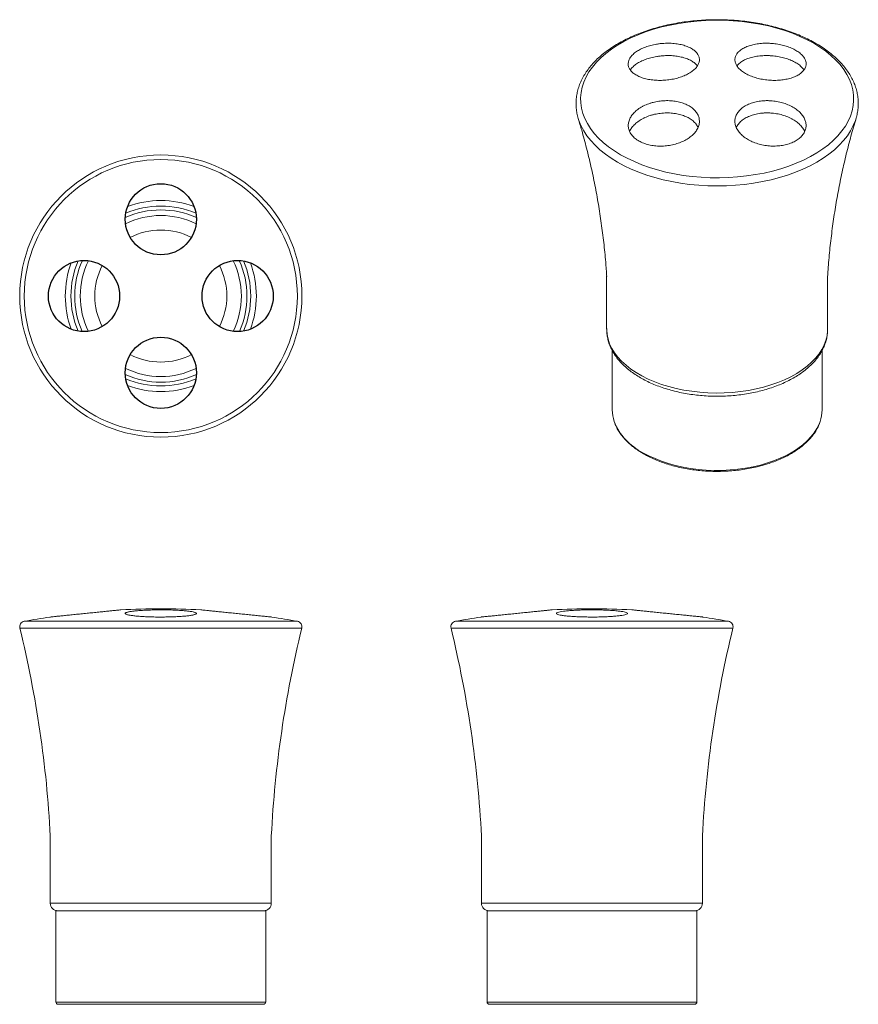
# Model space of a CAD drawing. Units: millimetres. Extents: x -278 to 210, y 0 to 312.
# Drawn here: x -278 to -55, y 21 to 284 of the extents above; entities that cross this region are included whole.
import ezdxf

# ---------------------------------------------------------------- set-up
doc = ezdxf.new("R2010")
doc.units = ezdxf.units.MM
doc.layers.add('A1', color=7, linetype='Continuous')

msp = doc.modelspace()

# ---------------------------------------------------------------- linework, layer by layer
at = {"color": 7, "linetype": 'Continuous', "lineweight": 15}
for p, q in [((-204.37, 123.6), (-277.26, 123.6)), ((-89.26, 123.6), (-162.16, 123.6)), ((-203.18, 121.78), (-278.45, 121.78)), ((-88.08, 121.78), (-163.34, 121.78)), ((-211.32, 48.32), (-270.31, 48.32)), ((-96.21, 48.32), (-155.21, 48.32)), ((-268.81, 46.31), (-240.81, 46.31)), ((-240.81, 46.31), (-212.81, 46.31)), ((-153.71, 46.31), (-97.71, 46.31)), ((-268.81, 21.95), (-240.81, 21.95)), ((-268.21, 21.35), (-240.81, 21.35)), ((-240.81, 21.95), (-212.81, 21.95)), ((-240.81, 21.35), (-213.41, 21.35)), ((-153.71, 21.95), (-97.71, 21.95)), ((-153.11, 21.35), (-98.31, 21.35))]:
    msp.add_line(p, q, dxfattribs=at)
at = {"color": 7, "linetype": 'Continuous', "lineweight": 15, "flags": 128}
for points in [[(-66.52, 277.93), (-64.85, 276.91), (-63.31, 275.82), (-61.9, 274.67), (-60.62, 273.47), (-59.49, 272.23), (-58.5, 270.94), (-57.66, 269.62), (-56.98, 268.27), (-56.45, 266.9), (-56.09, 265.51), (-55.89, 264.11), (-55.85, 262.7), (-55.97, 261.3), (-56.25, 259.9), (-56.7, 258.52), (-57.3, 257.16), (-58.06, 255.82), (-58.97, 254.52), (-60.04, 253.25), (-61.24, 252.03), (-62.59, 250.86), (-64.07, 249.74), (-65.67, 248.68), (-67.39, 247.69), (-69.22, 246.76), (-71.16, 245.91), (-73.19, 245.13), (-75.31, 244.44), (-77.5, 243.82), (-79.76, 243.3), (-82.07, 242.86), (-84.43, 242.51), (-86.83, 242.25), (-89.25, 242.09), (-91.68, 242.02), (-94.11, 242.04), (-96.54, 242.16), (-98.95, 242.37), (-101.33, 242.67), (-103.67, 243.07), (-105.95, 243.55), (-108.18, 244.12), (-110.33, 244.78), (-112.41, 245.51), (-114.39, 246.33), (-116.28, 247.22), (-118.06, 248.18), (-119.72, 249.2), (-121.26, 250.29), (-122.68, 251.44), (-123.95, 252.64), (-125.09, 253.88), (-126.07, 255.17), (-126.91, 256.49), (-127.59, 257.84), (-128.12, 259.21), (-128.48, 260.6), (-128.69, 262), (-128.73, 263.41), (-128.61, 264.81), (-128.32, 266.21), (-127.88, 267.59), (-127.27, 268.95), (-126.51, 270.29), (-125.6, 271.59), (-124.54, 272.86), (-123.33, 274.08), (-121.99, 275.25), (-120.51, 276.37), (-118.91, 277.43), (-117.18, 278.42), (-115.35, 279.35), (-113.41, 280.2), (-111.38, 280.98), (-109.27, 281.67), (-107.07, 282.29), (-104.82, 282.81), (-102.5, 283.25), (-100.14, 283.6), (-97.75, 283.86), (-95.33, 284.02), (-92.9, 284.09), (-90.46, 284.07), (-88.03, 283.95), (-85.63, 283.74), (-83.25, 283.44), (-80.91, 283.04), (-78.62, 282.56), (-76.4, 281.99), (-74.24, 281.33), (-72.17, 280.6), (-70.18, 279.78), (-68.29, 278.89), (-66.52, 277.93)], [(-55.22, 257.82), (-55.38, 257.33), (-55.94, 255.94), (-56.65, 254.58), (-57.52, 253.25), (-58.54, 251.96), (-59.7, 250.7), (-61, 249.5), (-62.43, 248.34), (-63.99, 247.24), (-65.68, 246.21), (-67.47, 245.23), (-69.38, 244.33), (-71.38, 243.5), (-73.47, 242.75), (-75.64, 242.08), (-77.89, 241.5), (-80.19, 241), (-82.55, 240.58), (-84.95, 240.26), (-87.38, 240.03), (-89.83, 239.89), (-92.29, 239.84), (-94.75, 239.89), (-97.2, 240.03), (-99.63, 240.26), (-102.03, 240.58), (-104.38, 241), (-106.69, 241.5), (-108.93, 242.08), (-111.1, 242.75), (-113.19, 243.5), (-115.2, 244.33), (-117.1, 245.23), (-118.9, 246.21), (-120.58, 247.24), (-122.14, 248.34), (-123.58, 249.5), (-124.88, 250.7), (-126.04, 251.96), (-127.06, 253.25), (-127.92, 254.58), (-128.64, 255.94), (-129.2, 257.33), (-129.36, 257.82)], [(-62.79, 201.59), (-62.8, 201.12), (-62.94, 199.86), (-63.24, 198.61), (-63.7, 197.38), (-64.32, 196.18), (-65.09, 195), (-66, 193.86), (-67.06, 192.76), (-68.26, 191.71), (-69.59, 190.71), (-71.05, 189.77), (-72.62, 188.9), (-74.29, 188.09), (-76.07, 187.36), (-77.93, 186.71), (-79.88, 186.14), (-81.89, 185.65), (-83.95, 185.25), (-86.07, 184.94), (-88.21, 184.72), (-90.38, 184.59), (-92.56, 184.56), (-94.74, 184.62), (-96.9, 184.77), (-99.04, 185.01), (-101.14, 185.34), (-103.2, 185.77), (-105.19, 186.28), (-107.11, 186.87), (-108.96, 187.54), (-110.71, 188.29), (-112.36, 189.11), (-113.9, 190), (-115.33, 190.95), (-116.62, 191.96), (-117.79, 193.03), (-118.81, 194.14), (-119.69, 195.29), (-120.42, 196.48), (-121, 197.69), (-121.42, 198.92), (-121.68, 200.17), (-121.78, 201.43), (-121.79, 201.59)], [(-112.09, 168.62), (-110.53, 167.79), (-108.87, 167.03), (-107.12, 166.34), (-105.28, 165.73), (-103.37, 165.2), (-101.39, 164.76), (-99.36, 164.41), (-97.29, 164.15), (-95.2, 163.97), (-93.08, 163.89), (-90.96, 163.9), (-88.85, 164.01), (-86.76, 164.2), (-84.7, 164.49), (-82.68, 164.87), (-80.72, 165.33), (-78.83, 165.88), (-77.01, 166.5), (-75.28, 167.21), (-73.64, 167.99), (-72.12, 168.84), (-70.71, 169.75), (-69.42, 170.72), (-68.26, 171.75), (-67.24, 172.82), (-66.37, 173.93), (-65.64, 175.08), (-65.07, 176.26), (-64.81, 176.93)]]:
    msp.add_lwpolyline(points, dxfattribs=at)
at = {"color": 7, "linetype": 'Continuous', "lineweight": 15}
for radius in [37.67, 36.45]:
    msp.add_circle((-240.81, 210.45), radius, dxfattribs=at)
for centre, radius, start, end in [((-240.81, 210.45), 24, 90, 112.9693), ((-240.81, 210.45), 25.5, 90, 110.3527), ((-240.81, 210.45), 25.5, 69.6473, 90), ((-240.81, 210.45), 24, 67.0307, 90), ((-240.81, 210.45), 23, 90, 114.3668), ((-240.81, 210.45), 21.5, 90, 116.0055), ((-240.81, 210.45), 23, 65.6332, 90), ((-240.81, 210.45), 21.5, 63.9945, 90), ((-240.81, 210.45), 17.63, 90, 117.5593), ((-240.81, 210.45), 17.63, 62.4407, 90), ((-240.81, 210.45), 25.5, 159.6473, 200.3527), ((-240.81, 210.45), 24, 157.0307, 202.9693), ((-240.81, 210.45), 23, 155.6332, 204.2575), ((-240.81, 210.45), 21.5, 153.9945, 206.0055), ((-240.81, 210.45), 17.63, 152.4407, 207.5593), ((-240.81, 210.45), 17.63, 332.4407, 27.5593), ((-240.81, 210.45), 21.5, 333.9945, 26.0055), ((-240.81, 210.45), 23, 335.7653, 24.3326), ((-240.81, 210.45), 24, 337.0307, 22.9693), ((-240.81, 210.45), 25.5, 339.6473, 20.3527), ((-240.81, 210.45), 17.63, 242.4407, 297.5593), ((-240.81, 210.45), 23, 245.6332, 294.3668), ((-240.81, 210.45), 21.5, 243.9945, 296.0055), ((-240.81, 210.45), 24, 247.0307, 292.9693), ((-240.81, 210.45), 25.5, 249.6473, 290.3527), ((-110.63, 180.08), 9.66, 180.1575, 198.7293), ((-73.92, 180.07), 9.63, 340.9515, 359.8718), ((-104.79, 183.05), 16.18, 202.0817, 243.1745), ((-240.81, -73.05), 200, 86.9432, 93.0505), ((-125.71, -73.05), 200, 86.9466, 93.0542), ((-276.99, 122.13), 1.5, 100.4999, 193.374), ((-240.81, -73.05), 200, 98.5112, 100.4999), ((-240.81, -73.05), 200, 79.5001, 81.4837), ((-204.64, 122.13), 1.5, 346.626, 79.5001), ((-161.88, 122.13), 1.5, 100.4999, 193.374), ((-125.71, -73.05), 200, 98.5155, 100.4999), ((-125.71, -73.05), 200, 79.5001, 81.4854), ((-89.54, 122.13), 1.5, 346.626, 79.5001), ((-569.91, 50.71), 300, 2.9805, 13.7039), ((88.28, 50.71), 300, 166.2961, 177.0195), ((-454.8, 50.71), 300, 2.9805, 13.7039), ((203.38, 50.71), 300, 166.2961, 177.0195), ((-268.31, 48.31), 2, 179.4993, 270), ((-213.32, 48.31), 2, 270, 0.5007), ((-153.21, 48.31), 2, 179.4993, 270), ((-98.21, 48.31), 2, 270, 0.5007), ((-268.21, 21.95), 0.6, 180, 270), ((-213.41, 21.95), 0.6, 270, 0), ((-153.11, 21.95), 0.6, 180, 270), ((-98.31, 21.95), 0.6, 270, 0)]:
    msp.add_arc(centre, radius, start, end, dxfattribs=at)
for points, knots in [([(-65.96, 277.92), (-66.26, 278.08), (-67.12, 278.57), (-68.63, 279.33), (-70.5, 280.17), (-72.45, 280.93), (-74.48, 281.62), (-76.57, 282.23), (-78.73, 282.76), (-80.93, 283.22), (-83.18, 283.59), (-85.46, 283.88), (-87.77, 284.09), (-90.09, 284.21), (-92.43, 284.25), (-94.76, 284.2), (-97.08, 284.07), (-99.39, 283.85), (-101.66, 283.55), (-103.91, 283.17), (-106.11, 282.71), (-108.25, 282.16), (-110.34, 281.54), (-112.36, 280.84), (-114.3, 280.07), (-116.17, 279.23), (-117.94, 278.32), (-119.61, 277.34), (-121.18, 276.3), (-122.64, 275.2), (-123.98, 274.05), (-125.2, 272.84), (-126.29, 271.59), (-127.25, 270.29), (-128.06, 268.97), (-128.74, 267.61), (-129.27, 266.23), (-129.65, 264.84), (-129.89, 263.44), (-129.98, 262.03), (-129.93, 260.63), (-129.72, 259.24), (-129.52, 258.3), (-129.36, 257.83), (-129.35, 257.82)], [0, 0, 0, 0, 0.013133, 0.037983, 0.062822, 0.08765, 0.112464, 0.137264, 0.16205, 0.186824, 0.211587, 0.236341, 0.261088, 0.28583, 0.31057, 0.33531, 0.360052, 0.384797, 0.409548, 0.434307, 0.459077, 0.483859, 0.508656, 0.53347, 0.558301, 0.583151, 0.608018, 0.632902, 0.657798, 0.682697, 0.707586, 0.732447, 0.757257, 0.78199, 0.806616, 0.831108, 0.855449, 0.879635, 0.903678, 0.927612, 0.951484, 0.975343, 0.999234, 1, 1, 1, 1]), ([(-106.51, 277.92), (-105.98, 277.94), (-104.91, 277.97), (-103.35, 277.85), (-101.88, 277.59), (-100.55, 277.2), (-99.37, 276.69), (-98.41, 276.08), (-97.68, 275.37), (-97.2, 274.6), (-96.99, 273.78), (-97.05, 272.94), (-97.38, 272.1), (-97.97, 271.29), (-98.81, 270.52), (-99.86, 269.84), (-101.1, 269.23), (-102.48, 268.74), (-103.99, 268.37), (-105.55, 268.12), (-107.16, 268.01), (-108.74, 268.05), (-110.27, 268.22), (-111.68, 268.53), (-112.97, 268.96), (-114.06, 269.51), (-114.94, 270.16), (-115.58, 270.89), (-115.96, 271.69), (-116.07, 272.52), (-115.9, 273.36), (-115.47, 274.19), (-114.78, 274.99), (-113.87, 275.72), (-112.74, 276.39), (-111.45, 276.95), (-110, 277.4), (-108.67, 277.68), (-107.49, 277.85), (-106.83, 277.9), (-106.51, 277.92)], [0, 0, 0, 0, 0.02656, 0.053892, 0.080451, 0.107776, 0.134409, 0.161812, 0.188473, 0.215909, 0.242511, 0.26989, 0.296371, 0.323628, 0.349982, 0.377105, 0.40338, 0.430417, 0.456695, 0.483731, 0.510091, 0.537209, 0.563697, 0.590946, 0.617551, 0.644924, 0.671585, 0.699021, 0.725651, 0.753059, 0.779584, 0.806885, 0.833276, 0.860439, 0.88673, 0.913784, 0.940049, 0.967073, 0.983448, 1, 1, 1, 1]), ([(-78.07, 277.92), (-77.81, 277.9), (-77.28, 277.87), (-76.49, 277.77), (-75.71, 277.64), (-74.94, 277.47), (-73.95, 277.21), (-73, 276.89), (-72.14, 276.51), (-71.34, 276.1), (-70.62, 275.65), (-70.01, 275.16), (-69.48, 274.65), (-69.07, 274.12), (-68.79, 273.57), (-68.59, 273.02), (-68.52, 272.46), (-68.59, 271.91), (-68.75, 271.38), (-69.04, 270.86), (-69.46, 270.37), (-69.96, 269.91), (-70.58, 269.49), (-71.3, 269.12), (-71.89, 268.87), (-72.52, 268.66), (-73.2, 268.47), (-73.91, 268.31), (-74.89, 268.14), (-75.93, 268.05), (-76.99, 268.03), (-78.06, 268.05), (-79.14, 268.15), (-80.2, 268.31), (-81.23, 268.52), (-82.22, 268.79), (-83.15, 269.12), (-84.02, 269.49), (-84.82, 269.91), (-85.51, 270.37), (-86.14, 270.85), (-86.65, 271.37), (-87.04, 271.9), (-87.34, 272.45), (-87.52, 273.01), (-87.56, 273.56), (-87.52, 274.11), (-87.33, 274.64), (-87.02, 275.16), (-86.63, 275.65), (-86.11, 276.1), (-85.47, 276.51), (-84.77, 276.89), (-83.96, 277.21), (-83.07, 277.48), (-82.38, 277.64), (-81.65, 277.77), (-80.88, 277.87), (-79.87, 277.95), (-78.92, 277.96), (-78.24, 277.93), (-78.07, 277.92)], [0, 0, 0, 0, 0.013144, 0.026378, 0.0399, 0.053521, 0.066665, 0.093401, 0.107026, 0.120133, 0.146793, 0.160378, 0.17347, 0.200097, 0.213663, 0.226783, 0.253464, 0.267057, 0.280236, 0.307038, 0.320691, 0.333934, 0.360868, 0.37459, 0.387874, 0.40125, 0.414917, 0.428685, 0.441969, 0.468991, 0.482762, 0.496005, 0.522945, 0.536675, 0.549854, 0.576663, 0.590326, 0.603447, 0.630135, 0.643736, 0.656828, 0.683458, 0.697027, 0.710134, 0.736792, 0.750373, 0.763531, 0.79029, 0.803923, 0.817146, 0.844038, 0.857738, 0.871012, 0.898011, 0.911767, 0.925057, 0.938438, 0.952112, 0.965887, 0.991404, 1, 1, 1, 1]), ([(-55.24, 257.81), (-55.19, 257.94), (-55, 258.52), (-54.79, 259.58), (-54.62, 260.99), (-54.6, 262.39), (-54.73, 263.79), (-55, 265.18), (-55.41, 266.55), (-55.97, 267.91), (-56.67, 269.24), (-57.5, 270.54), (-58.47, 271.81), (-59.57, 273.05), (-60.8, 274.24), (-62.15, 275.38), (-63.63, 276.46), (-64.91, 277.3), (-65.71, 277.77), (-65.96, 277.92)], [0, 0, 0, 0, 0.017263, 0.080395, 0.143192, 0.205764, 0.268247, 0.330749, 0.393407, 0.45634, 0.519626, 0.583297, 0.647339, 0.711709, 0.776342, 0.84117, 0.906128, 0.971161, 1, 1, 1, 1]), ([(-115.46, 270.82), (-115.44, 270.85), (-115.29, 271.15), (-114.75, 271.7), (-113.85, 272.44), (-112.71, 273.1), (-111.42, 273.65), (-109.97, 274.1), (-108.64, 274.39), (-107.46, 274.55), (-106.8, 274.6), (-106.47, 274.62)], [0, 0, 0, 0, 0.014947, 0.149589, 0.288167, 0.422275, 0.56028, 0.69426, 0.832107, 0.915603, 1, 1, 1, 1]), ([(-106.47, 274.62), (-105.94, 274.64), (-104.87, 274.68), (-103.32, 274.55), (-101.85, 274.29), (-100.52, 273.91), (-99.35, 273.4), (-98.41, 272.78), (-97.82, 272.26), (-97.63, 271.94), (-97.59, 271.88)], [0, 0, 0, 0, 0.1359748, 0.2759056, 0.4118758, 0.5517669, 0.6881289, 0.8284359, 0.964941, 1, 1, 1, 1]), ([(-87.01, 271.88), (-86.92, 271.99), (-86.64, 272.36), (-86.12, 272.81), (-85.49, 273.22), (-84.79, 273.59), (-83.99, 273.92), (-83.1, 274.18), (-82.41, 274.34), (-81.68, 274.47), (-80.92, 274.57), (-79.9, 274.65), (-78.95, 274.67), (-78.27, 274.63), (-78.1, 274.62)], [0, 0, 0, 0, 0.064597, 0.202127, 0.272193, 0.340092, 0.478192, 0.548557, 0.616539, 0.684994, 0.754944, 0.825412, 0.956007, 1, 1, 1, 1]), ([(-78.1, 274.62), (-77.84, 274.61), (-77.31, 274.57), (-76.53, 274.47), (-75.74, 274.34), (-74.97, 274.18), (-73.97, 273.92), (-73.03, 273.6), (-72.17, 273.22), (-71.36, 272.81), (-70.64, 272.36), (-70.03, 271.87), (-69.53, 271.4), (-69.28, 271.04), (-69.12, 270.81)], [0, 0, 0, 0, 0.0670128, 0.1344885, 0.2034266, 0.2728716, 0.339885, 0.4762004, 0.5456683, 0.6124837, 0.748391, 0.8176458, 0.8843779, 1, 1, 1, 1]), ([(-106.6, 262.59), (-106.34, 262.6), (-105.82, 262.63), (-105.03, 262.61), (-104.24, 262.56), (-103.47, 262.46), (-102.47, 262.27), (-101.53, 262), (-100.66, 261.66), (-99.85, 261.27), (-99.13, 260.81), (-98.52, 260.29), (-97.98, 259.74), (-97.56, 259.14), (-97.27, 258.5), (-97.07, 257.85), (-97, 257.18), (-97.06, 256.5), (-97.21, 255.82), (-97.5, 255.15), (-97.91, 254.5), (-98.4, 253.87), (-99.01, 253.27), (-99.73, 252.72), (-100.51, 252.21), (-101.38, 251.76), (-102.33, 251.38), (-103.06, 251.13), (-103.82, 250.92), (-104.61, 250.74), (-105.41, 250.62), (-106.48, 250.5), (-107.55, 250.47), (-108.61, 250.53), (-109.64, 250.65), (-110.64, 250.85), (-111.57, 251.13), (-112.45, 251.46), (-113.25, 251.87), (-113.95, 252.34), (-114.58, 252.85), (-115.09, 253.41), (-115.49, 254.02), (-115.8, 254.64), (-115.99, 255.3), (-116.03, 255.97), (-115.99, 256.65), (-115.82, 257.33), (-115.51, 258), (-115.12, 258.66), (-114.61, 259.28), (-113.98, 259.87), (-113.28, 260.43), (-112.48, 260.93), (-111.6, 261.37), (-110.9, 261.67), (-110.18, 261.93), (-109.41, 262.15), (-108.4, 262.38), (-107.45, 262.53), (-106.77, 262.58), (-106.6, 262.59), (-106.6, 262.59), (-106.6, 262.59), (-106.6, 262.59)], [0, 0, 0, 0, 0.013145, 0.02638, 0.039903, 0.053525, 0.06667, 0.093409, 0.107035, 0.120143, 0.146806, 0.160393, 0.173486, 0.200115, 0.213682, 0.226801, 0.253483, 0.267075, 0.280252, 0.30705, 0.320702, 0.333942, 0.360871, 0.37459, 0.387873, 0.41489, 0.428657, 0.441942, 0.45532, 0.46899, 0.482762, 0.496007, 0.522952, 0.536684, 0.549865, 0.576678, 0.590344, 0.603465, 0.630154, 0.643755, 0.656847, 0.683474, 0.697042, 0.710148, 0.736802, 0.750382, 0.763539, 0.790297, 0.803928, 0.817151, 0.844043, 0.857744, 0.871018, 0.898017, 0.911774, 0.925063, 0.938445, 0.952118, 0.965893, 0.991406, 1, 1, 1, 1.000001, 1.000001, 1.000001, 1.000001]), ([(-77.97, 262.59), (-77.44, 262.54), (-76.37, 262.44), (-74.82, 262.08), (-73.35, 261.56), (-72.03, 260.91), (-70.86, 260.13), (-69.91, 259.25), (-69.18, 258.28), (-68.72, 257.28), (-68.51, 256.24), (-68.58, 255.22), (-68.93, 254.23), (-69.53, 253.32), (-70.38, 252.5), (-71.43, 251.8), (-72.68, 251.22), (-74.06, 250.81), (-75.58, 250.55), (-77.14, 250.46), (-78.75, 250.54), (-80.33, 250.8), (-81.85, 251.21), (-83.26, 251.78), (-84.54, 252.48), (-85.62, 253.3), (-86.5, 254.22), (-87.12, 255.2), (-87.5, 256.23), (-87.59, 257.25), (-87.42, 258.27), (-86.98, 259.22), (-86.28, 260.11), (-85.36, 260.89), (-84.22, 261.55), (-82.92, 262.06), (-81.48, 262.42), (-80.14, 262.59), (-78.96, 262.63), (-78.3, 262.61), (-77.97, 262.59), (-77.97, 262.59), (-77.97, 262.59), (-77.97, 262.59)], [0, 0, 0, 0, 0.02656, 0.053892, 0.08045, 0.107775, 0.134407, 0.16181, 0.188471, 0.215908, 0.24251, 0.269889, 0.29637, 0.323626, 0.349978, 0.377099, 0.403371, 0.430405, 0.456682, 0.483716, 0.510078, 0.537198, 0.56369, 0.590944, 0.617553, 0.644931, 0.671592, 0.699029, 0.725656, 0.75306, 0.77958, 0.806876, 0.833265, 0.860425, 0.886715, 0.91377, 0.940038, 0.967065, 0.983444, 1, 1, 1, 1.000001, 1.000001, 1.000001, 1.000001]), ([(-129.37, 257.8), (-129.06, 256.78), (-128.27, 254.18), (-127.13, 249.92), (-125.95, 245.02), (-124.9, 240.04), (-123.98, 234.99), (-123.19, 229.88), (-122.54, 224.73), (-122.06, 219.98), (-121.86, 216.94), (-121.78, 215.64)], [0, 0, 0, 0, 0.076492, 0.194252, 0.312627, 0.431518, 0.550833, 0.670484, 0.790392, 0.910481, 1, 1, 1, 1]), ([(-115.66, 254.37), (-115.6, 254.49), (-115.48, 254.77), (-115.11, 255.38), (-114.6, 256.01), (-113.97, 256.6), (-113.26, 257.15), (-112.46, 257.66), (-111.58, 258.1), (-110.88, 258.4), (-110.15, 258.65), (-109.39, 258.88), (-108.37, 259.11), (-107.42, 259.25), (-106.74, 259.3), (-106.57, 259.32)], [0, 0, 0, 0, 0.04603, 0.110354, 0.24117, 0.307817, 0.3724, 0.503757, 0.570686, 0.635343, 0.700449, 0.766977, 0.833998, 0.958171, 1, 1, 1, 1]), ([(-106.57, 259.32), (-106.31, 259.33), (-105.79, 259.35), (-105, 259.34), (-104.21, 259.28), (-103.44, 259.18), (-102.45, 259), (-101.51, 258.73), (-100.64, 258.38), (-99.83, 257.99), (-99.11, 257.52), (-98.5, 257), (-97.97, 256.45), (-97.6, 255.94), (-97.43, 255.55), (-97.4, 255.48)], [0, 0, 0, 0, 0.063816, 0.128072, 0.193722, 0.259854, 0.32367, 0.453482, 0.519635, 0.583267, 0.712699, 0.778655, 0.84221, 0.971472, 1, 1, 1, 1]), ([(-87.18, 255.48), (-87.1, 255.63), (-86.95, 255.94), (-86.53, 256.53), (-85.99, 257.09), (-85.34, 257.59), (-84.63, 258.05), (-83.81, 258.44), (-82.92, 258.76), (-81.99, 259.03), (-80.99, 259.22), (-79.9, 259.32), (-78.98, 259.36), (-78.33, 259.33), (-78, 259.32)], [0, 0, 0, 0, 0.0629473, 0.1267911, 0.2566635, 0.3228503, 0.3864471, 0.5158064, 0.5817236, 0.6452624, 0.7744908, 0.8403323, 0.9197378, 1, 1, 1, 1]), ([(-78, 259.32), (-77.74, 259.3), (-77.21, 259.25), (-76.42, 259.14), (-75.63, 258.98), (-74.85, 258.78), (-73.86, 258.47), (-72.93, 258.08), (-72.07, 257.62), (-71.26, 257.12), (-70.55, 256.56), (-69.95, 255.96), (-69.56, 255.49), (-69.23, 255), (-69.02, 254.63), (-68.94, 254.42), (-68.92, 254.38)], [0, 0, 0, 0, 0.0644963, 0.1294428, 0.1958061, 0.2626578, 0.3271535, 0.4583252, 0.5251555, 0.5898381, 0.7213952, 0.7884268, 0.8531826, 0.918389, 0.9850194, 1, 1, 1, 1]), ([(-62.79, 215.64), (-62.76, 216.25), (-62.63, 218.6), (-62.25, 222.66), (-61.66, 227.8), (-60.93, 232.9), (-60.07, 237.93), (-59.09, 242.89), (-57.98, 247.78), (-56.74, 252.57), (-55.81, 255.91), (-55.27, 257.63), (-55.22, 257.81)], [0, 0, 0, 0, 0.042138, 0.161757, 0.281061, 0.39999, 0.518479, 0.636463, 0.753868, 0.870621, 0.986641, 1, 1, 1, 1]), ([(-121.77, 201.78), (-121.77, 201.52), (-121.79, 200.85), (-121.66, 199.75), (-121.38, 198.49), (-120.96, 197.25), (-120.4, 196.04), (-119.7, 194.85), (-118.87, 193.7), (-117.9, 192.58), (-116.8, 191.51), (-115.57, 190.49), (-114.23, 189.53), (-112.78, 188.63), (-111.23, 187.79), (-109.59, 187.02), (-107.86, 186.33), (-106.06, 185.72), (-104.19, 185.18), (-102.27, 184.72), (-100.3, 184.34), (-98.29, 184.05), (-96.26, 183.84), (-94.2, 183.72), (-92.14, 183.69), (-90.07, 183.73), (-88.02, 183.87), (-85.99, 184.09), (-83.99, 184.39), (-82.02, 184.78), (-80.11, 185.25), (-78.25, 185.8), (-76.46, 186.43), (-74.74, 187.13), (-73.11, 187.91), (-71.57, 188.75), (-70.13, 189.67), (-68.8, 190.65), (-67.58, 191.69), (-66.48, 192.79), (-65.52, 193.94), (-64.7, 195.13), (-64.01, 196.35), (-63.48, 197.6), (-63.09, 198.87), (-62.86, 200.15), (-62.77, 201.14), (-62.8, 201.71), (-62.81, 201.85)], [0, 0, 0, 0, 0.012771, 0.033945, 0.05513, 0.076411, 0.097861, 0.119525, 0.141418, 0.163528, 0.185821, 0.208253, 0.230777, 0.253354, 0.275953, 0.298547, 0.321124, 0.34368, 0.366212, 0.388721, 0.411209, 0.433679, 0.456137, 0.478584, 0.501028, 0.52347, 0.545917, 0.56837, 0.590836, 0.613319, 0.635823, 0.658353, 0.680912, 0.703502, 0.726126, 0.74878, 0.77146, 0.794151, 0.816826, 0.83945, 0.86198, 0.884362, 0.906546, 0.928495, 0.950195, 0.971665, 0.992958, 1, 1, 1, 1]), ([(-119.74, 176.85), (-119.66, 176.62), (-119.46, 176), (-118.97, 175.02), (-118.3, 173.9), (-117.48, 172.82), (-116.53, 171.77), (-115.45, 170.77), (-114.25, 169.82), (-113.08, 169.01), (-112.29, 168.54), (-111.96, 168.34)], [0, 0, 0, 0, 0.070844, 0.19043, 0.31049, 0.43102, 0.551955, 0.673201, 0.794657, 0.916239, 1, 1, 1, 1]), ([(-111.96, 168.34), (-111.71, 168.2), (-110.97, 167.78), (-109.67, 167.14), (-108.04, 166.44), (-106.34, 165.82), (-104.56, 165.27), (-102.71, 164.79), (-100.82, 164.39), (-98.88, 164.08), (-96.91, 163.84), (-94.91, 163.69), (-92.9, 163.62), (-90.89, 163.64), (-88.88, 163.74), (-86.89, 163.92), (-84.93, 164.19), (-83.01, 164.54), (-81.14, 164.97), (-79.32, 165.47), (-77.56, 166.05), (-75.89, 166.71), (-74.29, 167.43), (-72.79, 168.22), (-71.39, 169.07), (-70.1, 169.99), (-68.92, 170.95), (-67.86, 171.97), (-66.93, 173.02), (-66.13, 174.12), (-65.48, 175.25), (-65.05, 176.15), (-64.89, 176.67), (-64.85, 176.8)], [0, 0, 0, 0, 0.017682, 0.05122, 0.084751, 0.118272, 0.151782, 0.185279, 0.218766, 0.252244, 0.285715, 0.31918, 0.352643, 0.386104, 0.419566, 0.453031, 0.486501, 0.519978, 0.553464, 0.586962, 0.620473, 0.653998, 0.687539, 0.721096, 0.754667, 0.788247, 0.821827, 0.855392, 0.888921, 0.922389, 0.955765, 0.989021, 1, 1, 1, 1]), ([(-251.46, 126.67), (-251.45, 126.67), (-251.41, 126.67), (-251.58, 126.65), (-251.97, 126.61), (-252.65, 126.55), (-253.55, 126.46), (-254.66, 126.34), (-255.95, 126.21), (-257.39, 126.07), (-258.92, 125.91), (-260.52, 125.75), (-262.13, 125.59), (-263.71, 125.43), (-265.21, 125.27), (-266.6, 125.13), (-267.81, 125.01), (-268.83, 124.91), (-269.62, 124.83), (-270.16, 124.77), (-270.43, 124.74), (-270.42, 124.75), (-270.41, 124.75)], [0, 0, 0, 0, 0.0044425, 0.0569934, 0.1110685, 0.1636248, 0.2176963, 0.2704176, 0.3246536, 0.3776292, 0.4321276, 0.485338, 0.5400847, 0.5934074, 0.6482794, 0.70154, 0.7563569, 0.8094065, 0.8640098, 0.9167933, 0.9711194, 1, 1, 1, 1]), ([(-247.59, 126.38), (-247.4, 126.4), (-247.02, 126.44), (-246.4, 126.49), (-245.73, 126.53), (-245.02, 126.57), (-244.05, 126.61), (-243.02, 126.64), (-241.97, 126.66), (-240.9, 126.67), (-239.83, 126.66), (-238.79, 126.65), (-237.76, 126.62), (-236.77, 126.58), (-235.84, 126.53), (-234.96, 126.47), (-234.15, 126.4), (-233.45, 126.32), (-232.81, 126.23), (-232.28, 126.14), (-231.87, 126.04), (-231.55, 125.93), (-231.36, 125.83), (-231.3, 125.72), (-231.34, 125.61), (-231.51, 125.5), (-231.81, 125.4), (-232.1, 125.32), (-232.45, 125.25), (-232.87, 125.18), (-233.34, 125.11), (-234.04, 125.03), (-234.84, 124.95), (-235.73, 124.89), (-236.65, 124.84), (-237.65, 124.8), (-238.68, 124.77), (-239.73, 124.75), (-240.79, 124.74), (-241.86, 124.75), (-242.91, 124.76), (-243.94, 124.79), (-244.91, 124.84), (-245.85, 124.89), (-246.72, 124.95), (-247.51, 125.02), (-248.23, 125.1), (-248.86, 125.19), (-249.36, 125.28), (-249.79, 125.38), (-250.09, 125.49), (-250.26, 125.6), (-250.34, 125.7), (-250.28, 125.81), (-250.09, 125.92), (-249.88, 126), (-249.61, 126.07), (-249.27, 126.15), (-248.74, 126.24), (-248.17, 126.32), (-247.7, 126.37), (-247.59, 126.38)], [0, 0, 0, 0, 0.013145, 0.02638, 0.039903, 0.053525, 0.06667, 0.093409, 0.107035, 0.120143, 0.146806, 0.160393, 0.173486, 0.200115, 0.213682, 0.226801, 0.253483, 0.267075, 0.280252, 0.30705, 0.320702, 0.333942, 0.360871, 0.37459, 0.387873, 0.41489, 0.428657, 0.441942, 0.45532, 0.46899, 0.482762, 0.496007, 0.522952, 0.536684, 0.549865, 0.576678, 0.590344, 0.603465, 0.630154, 0.643755, 0.656847, 0.683474, 0.697042, 0.710148, 0.736802, 0.750382, 0.763539, 0.790297, 0.803928, 0.817151, 0.844043, 0.857744, 0.871018, 0.898017, 0.911774, 0.925063, 0.938445, 0.952118, 0.965893, 0.991406, 1, 1, 1, 1]), ([(-211.2, 124.74), (-211.19, 124.74), (-211.15, 124.74), (-211.32, 124.76), (-211.73, 124.8), (-212.41, 124.87), (-213.32, 124.96), (-214.44, 125.07), (-215.74, 125.21), (-217.18, 125.35), (-218.71, 125.51), (-220.32, 125.67), (-221.92, 125.83), (-223.51, 125.99), (-225, 126.14), (-226.38, 126.28), (-227.59, 126.41), (-228.6, 126.51), (-229.38, 126.59), (-229.91, 126.64), (-230.17, 126.67), (-230.15, 126.66), (-230.15, 126.66)], [0, 0, 0, 0, 0.00649, 0.059034, 0.113103, 0.165656, 0.219724, 0.272449, 0.326688, 0.379673, 0.43418, 0.487398, 0.542153, 0.595476, 0.650349, 0.703602, 0.758412, 0.811451, 0.866044, 0.918821, 0.97314, 1, 1, 1, 1]), ([(-136.37, 126.66), (-136.37, 126.66), (-136.38, 126.66), (-136.55, 126.65), (-136.82, 126.62), (-137.22, 126.58), (-137.74, 126.53), (-138.33, 126.47), (-139.03, 126.4), (-139.83, 126.32), (-140.68, 126.23), (-141.61, 126.14), (-142.6, 126.04), (-143.62, 125.93), (-144.67, 125.83), (-145.74, 125.72), (-146.81, 125.61), (-147.88, 125.5), (-148.91, 125.4), (-149.66, 125.32), (-150.38, 125.25), (-151.07, 125.18), (-151.73, 125.11), (-152.54, 125.03), (-153.27, 124.95), (-153.88, 124.89), (-154.41, 124.84), (-154.83, 124.8), (-155.11, 124.77), (-155.3, 124.75), (-155.31, 124.75), (-155.32, 124.74)], [0, 0, 0, 0, 0.041307, 0.068483, 0.0946705, 0.1479328, 0.1750702, 0.201311, 0.2546778, 0.2818658, 0.3082217, 0.3618212, 0.3891273, 0.4156108, 0.4694721, 0.4969135, 0.523482, 0.577521, 0.6050563, 0.631629, 0.6583869, 0.6857299, 0.7132757, 0.7397686, 0.7936622, 0.821129, 0.8474932, 0.9011247, 0.9284578, 0.9547018, 1, 1, 1, 1]), ([(-118.94, 126.38), (-118.58, 126.34), (-117.87, 126.26), (-117.08, 126.12), (-116.51, 125.97), (-116.21, 125.81), (-116.19, 125.64), (-116.43, 125.48), (-116.94, 125.32), (-117.7, 125.18), (-118.7, 125.05), (-119.88, 124.94), (-121.25, 124.85), (-122.72, 124.79), (-124.29, 124.75), (-125.89, 124.74), (-127.49, 124.76), (-129.02, 124.8), (-130.48, 124.87), (-131.79, 124.96), (-132.93, 125.07), (-133.87, 125.21), (-134.59, 125.35), (-135.05, 125.51), (-135.25, 125.67), (-135.17, 125.83), (-134.83, 125.99), (-134.22, 126.14), (-133.37, 126.28), (-132.3, 126.41), (-131.04, 126.51), (-129.63, 126.59), (-128.11, 126.64), (-126.53, 126.67), (-124.92, 126.67), (-123.35, 126.64), (-121.83, 126.59), (-120.61, 126.52), (-119.65, 126.45), (-119.17, 126.4), (-118.94, 126.38)], [0, 0, 0, 0, 0.0265595, 0.0538917, 0.0804504, 0.1077751, 0.1344074, 0.1618102, 0.1884709, 0.2159079, 0.2425095, 0.2698894, 0.2963701, 0.3236261, 0.3499779, 0.3770986, 0.4033708, 0.4304049, 0.4566816, 0.4837157, 0.5100783, 0.5371982, 0.5636903, 0.5909441, 0.6175531, 0.6449306, 0.6715923, 0.6990289, 0.7256556, 0.7530604, 0.7795801, 0.8068765, 0.8332651, 0.8604247, 0.8867154, 0.9137702, 0.9400382, 0.9670649, 0.9834439, 1, 1, 1, 1]), ([(-96.1, 124.74), (-96.1, 124.75), (-96.12, 124.75), (-96.3, 124.77), (-96.57, 124.79), (-96.98, 124.83), (-97.5, 124.89), (-98.1, 124.95), (-98.81, 125.02), (-99.61, 125.1), (-100.46, 125.19), (-101.4, 125.28), (-102.39, 125.38), (-103.41, 125.49), (-104.47, 125.59), (-105.54, 125.7), (-106.34, 125.78), (-107.13, 125.86), (-107.93, 125.95), (-108.7, 126.02), (-109.7, 126.12), (-110.65, 126.22), (-111.51, 126.31), (-112.32, 126.39), (-113.04, 126.46), (-113.65, 126.52), (-114.17, 126.58), (-114.58, 126.62), (-114.86, 126.65), (-115.04, 126.66), (-115.05, 126.66), (-115.06, 126.67)], [0, 0, 0, 0, 0.043333, 0.070506, 0.096691, 0.149949, 0.177084, 0.203326, 0.256695, 0.283883, 0.310243, 0.363851, 0.391161, 0.41765, 0.471521, 0.498968, 0.525538, 0.552294, 0.579631, 0.607169, 0.633739, 0.687789, 0.715333, 0.741821, 0.795706, 0.823168, 0.849528, 0.903152, 0.930481, 0.956724, 1, 1, 1, 1])]:
    msp.add_open_spline(points, degree=3, knots=knots, dxfattribs=at)
for points in [[(-121.79, 215.73), (-121.79, 201.59)], [(-62.79, 201.59), (-62.79, 215.71)], [(-120.29, 195.89), (-120.29, 180.05)], [(-64.29, 180.05), (-64.29, 195.91)], [(-270.31, 66.31), (-270.31, 48.32)], [(-211.32, 48.32), (-211.32, 66.31)], [(-155.21, 66.31), (-155.21, 48.32)], [(-96.21, 48.32), (-96.21, 66.31)], [(-268.81, 46.31), (-268.81, 21.95)], [(-212.81, 21.95), (-212.81, 46.31)], [(-153.71, 46.31), (-153.71, 21.95)], [(-97.71, 21.95), (-97.71, 46.31)]]:
    msp.add_open_spline(points, degree=1, dxfattribs=at)
at = {"layer": 'A1', "ltscale": 2}
for centre in [(-240.81, 230.95), (-261.31, 210.45), (-220.31, 210.45), (-240.81, 189.95)]:
    msp.add_circle(centre, 9.5, dxfattribs=at)

doc.saveas('drawing.dxf')
